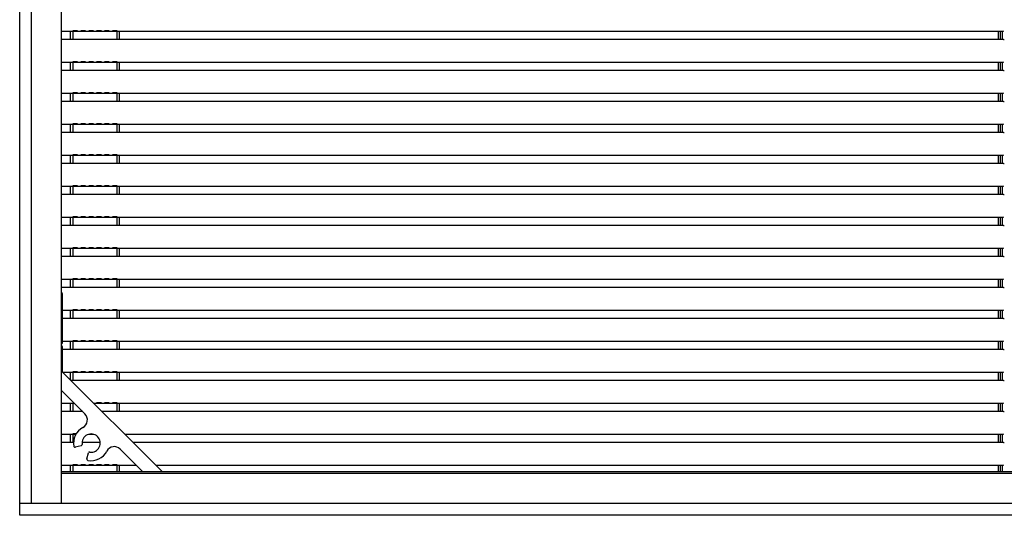
# Model space of a CAD drawing. Units: millimetres. Extents: x 359 to 8079, y 303 to 2679.
# Drawn here: x 6717 to 6965, y 825 to 950 of the extents above; entities that cross this region are included whole.
import ezdxf

# ---------------------------------------------------------------- set-up
doc = ezdxf.new("R2010")
doc.units = ezdxf.units.MM
doc.header["$LTSCALE"] = 0.15

msp = doc.modelspace()

# ---------------------------------------------------------------- linework, layer by layer
at = {"color": 7, "linetype": 'Continuous'}
for p, q in [((6717.07, 824.59), (6717.07, 1824.59)), ((6720.07, 827.59), (6720.07, 1821.59)), ((6727.57, 827.59), (6727.57, 1821.59)), ((6727.57, 946.68), (6965.16, 946.68)), ((6729.92, 944.68), (6729.92, 946.68)), ((6730.45, 946.68), (6730.47, 946.68)), ((6730.47, 946.68), (6730.47, 946.78)), ((6731.67, 946.78), (6730.47, 946.78)), ((6730.52, 944.68), (6730.52, 946.68)), ((6731.67, 946.68), (6731.67, 946.78)), ((6732.47, 946.68), (6732.47, 946.78)), ((6733.67, 946.78), (6732.47, 946.78)), ((6733.67, 946.68), (6733.67, 946.78)), ((6734.47, 946.68), (6734.47, 946.78)), ((6735.67, 946.78), (6734.47, 946.78)), ((6735.67, 946.68), (6735.67, 946.78)), ((6736.47, 946.68), (6736.47, 946.78)), ((6737.67, 946.78), (6736.47, 946.78)), ((6737.67, 946.68), (6737.67, 946.78)), ((6738.47, 946.68), (6738.47, 946.78)), ((6739.67, 946.78), (6738.47, 946.78)), ((6739.67, 946.68), (6739.67, 946.78)), ((6740.47, 946.68), (6740.47, 946.78)), ((6741.67, 946.78), (6740.47, 946.78)), ((6741.62, 944.68), (6741.62, 946.68)), ((6741.67, 946.68), (6741.67, 946.78)), ((6742.22, 944.68), (6742.22, 946.68)), ((6963.92, 944.68), (6963.92, 946.68)), ((6964.42, 944.68), (6964.42, 946.68)), ((6964.92, 944.68), (6964.92, 946.68)), ((6965.16, 946.68), (6965.16, 946.78)), ((6727.57, 944.68), (6965.16, 944.68)), ((6730.47, 944.68), (6730.47, 944.58)), ((6731.67, 944.58), (6730.47, 944.58)), ((6731.67, 944.68), (6731.67, 944.58)), ((6732.47, 944.68), (6732.47, 944.58)), ((6733.67, 944.58), (6732.47, 944.58)), ((6733.67, 944.68), (6733.67, 944.58)), ((6734.47, 944.68), (6734.47, 944.58)), ((6735.67, 944.58), (6734.47, 944.58)), ((6735.67, 944.68), (6735.67, 944.58)), ((6736.47, 944.68), (6736.47, 944.58)), ((6737.67, 944.58), (6736.47, 944.58)), ((6737.67, 944.68), (6737.67, 944.58)), ((6738.47, 944.68), (6738.47, 944.58)), ((6739.67, 944.58), (6738.47, 944.58)), ((6739.67, 944.68), (6739.67, 944.58)), ((6740.47, 944.68), (6740.47, 944.58)), ((6741.67, 944.58), (6740.47, 944.58)), ((6741.67, 944.68), (6741.67, 944.58)), ((6741.67, 944.68), (6741.7, 944.68)), ((6965.16, 944.58), (6965.16, 944.68)), ((6965.16, 944.58), (6965.39, 944.58)), ((6727.57, 938.86), (6965.16, 938.86)), ((6729.92, 936.86), (6729.92, 938.86)), ((6730.45, 938.86), (6730.47, 938.86)), ((6730.47, 938.86), (6730.47, 938.96)), ((6731.67, 938.96), (6730.47, 938.96)), ((6730.52, 936.86), (6730.52, 938.86)), ((6731.67, 938.86), (6731.67, 938.96)), ((6732.47, 938.86), (6732.47, 938.96)), ((6733.67, 938.96), (6732.47, 938.96)), ((6733.67, 938.86), (6733.67, 938.96)), ((6734.47, 938.86), (6734.47, 938.96)), ((6735.67, 938.96), (6734.47, 938.96)), ((6735.67, 938.86), (6735.67, 938.96)), ((6736.47, 938.86), (6736.47, 938.96)), ((6737.67, 938.96), (6736.47, 938.96)), ((6737.67, 938.86), (6737.67, 938.96)), ((6738.47, 938.86), (6738.47, 938.96)), ((6739.67, 938.96), (6738.47, 938.96)), ((6739.67, 938.86), (6739.67, 938.96)), ((6740.47, 938.86), (6740.47, 938.96)), ((6741.67, 938.96), (6740.47, 938.96)), ((6741.62, 936.86), (6741.62, 938.86)), ((6741.67, 938.86), (6741.67, 938.96)), ((6742.22, 936.86), (6742.22, 938.86)), ((6963.92, 936.86), (6963.92, 938.86)), ((6964.42, 936.86), (6964.42, 938.86)), ((6964.92, 936.86), (6964.92, 938.86)), ((6965.16, 938.86), (6965.16, 938.96)), ((6727.57, 936.86), (6965.16, 936.86)), ((6730.47, 936.86), (6730.47, 936.76)), ((6731.67, 936.76), (6730.47, 936.76)), ((6731.67, 936.86), (6731.67, 936.76)), ((6732.47, 936.86), (6732.47, 936.76)), ((6733.67, 936.76), (6732.47, 936.76)), ((6733.67, 936.86), (6733.67, 936.76)), ((6734.47, 936.86), (6734.47, 936.76)), ((6735.67, 936.76), (6734.47, 936.76)), ((6735.67, 936.86), (6735.67, 936.76)), ((6736.47, 936.86), (6736.47, 936.76)), ((6737.67, 936.76), (6736.47, 936.76)), ((6737.67, 936.86), (6737.67, 936.76)), ((6738.47, 936.86), (6738.47, 936.76)), ((6739.67, 936.76), (6738.47, 936.76)), ((6739.67, 936.86), (6739.67, 936.76)), ((6740.47, 936.86), (6740.47, 936.76)), ((6741.67, 936.76), (6740.47, 936.76)), ((6741.67, 936.86), (6741.67, 936.76)), ((6741.67, 936.86), (6741.7, 936.86)), ((6965.16, 936.76), (6965.16, 936.86)), ((6965.16, 936.76), (6965.39, 936.76)), ((6727.57, 931.04), (6965.16, 931.04)), ((6727.57, 929.04), (6965.16, 929.04)), ((6729.92, 929.04), (6729.92, 931.04)), ((6730.45, 931.04), (6730.47, 931.04)), ((6730.47, 931.04), (6730.47, 931.14)), ((6731.67, 931.14), (6730.47, 931.14)), ((6730.47, 929.04), (6730.47, 928.94)), ((6731.67, 928.94), (6730.47, 928.94)), ((6730.52, 929.04), (6730.52, 931.04)), ((6731.67, 931.04), (6731.67, 931.14)), ((6731.67, 929.04), (6731.67, 928.94)), ((6732.47, 931.04), (6732.47, 931.14)), ((6733.67, 931.14), (6732.47, 931.14)), ((6732.47, 929.04), (6732.47, 928.94)), ((6733.67, 928.94), (6732.47, 928.94)), ((6733.67, 931.04), (6733.67, 931.14)), ((6733.67, 929.04), (6733.67, 928.94)), ((6734.47, 931.04), (6734.47, 931.14)), ((6735.67, 931.14), (6734.47, 931.14)), ((6734.47, 929.04), (6734.47, 928.94)), ((6735.67, 928.94), (6734.47, 928.94)), ((6735.67, 931.04), (6735.67, 931.14)), ((6735.67, 929.04), (6735.67, 928.94)), ((6736.47, 931.04), (6736.47, 931.14)), ((6737.67, 931.14), (6736.47, 931.14)), ((6736.47, 929.04), (6736.47, 928.94)), ((6737.67, 928.94), (6736.47, 928.94)), ((6737.67, 931.04), (6737.67, 931.14)), ((6737.67, 929.04), (6737.67, 928.94)), ((6738.47, 931.04), (6738.47, 931.14)), ((6739.67, 931.14), (6738.47, 931.14)), ((6738.47, 929.04), (6738.47, 928.94)), ((6739.67, 928.94), (6738.47, 928.94)), ((6739.67, 931.04), (6739.67, 931.14)), ((6739.67, 929.04), (6739.67, 928.94)), ((6740.47, 931.04), (6740.47, 931.14)), ((6741.67, 931.14), (6740.47, 931.14)), ((6740.47, 929.04), (6740.47, 928.94)), ((6741.67, 928.94), (6740.47, 928.94)), ((6741.62, 929.04), (6741.62, 931.04)), ((6741.67, 931.04), (6741.67, 931.14)), ((6741.67, 929.04), (6741.67, 928.94)), ((6741.67, 929.04), (6741.7, 929.04)), ((6742.22, 929.04), (6742.22, 931.04)), ((6963.92, 929.04), (6963.92, 931.04)), ((6964.42, 929.04), (6964.42, 931.04)), ((6964.92, 929.04), (6964.92, 931.04)), ((6965.16, 931.04), (6965.16, 931.14)), ((6965.16, 928.94), (6965.16, 929.04)), ((6965.16, 928.94), (6965.39, 928.94)), ((6727.57, 923.22), (6965.16, 923.22)), ((6729.92, 921.22), (6729.92, 923.22)), ((6730.45, 923.22), (6730.47, 923.22)), ((6730.47, 923.22), (6730.47, 923.32)), ((6731.67, 923.32), (6730.47, 923.32)), ((6730.52, 921.22), (6730.52, 923.22)), ((6731.67, 923.22), (6731.67, 923.32)), ((6732.47, 923.22), (6732.47, 923.32)), ((6733.67, 923.32), (6732.47, 923.32)), ((6733.67, 923.22), (6733.67, 923.32)), ((6734.47, 923.22), (6734.47, 923.32)), ((6735.67, 923.32), (6734.47, 923.32)), ((6735.67, 923.22), (6735.67, 923.32)), ((6736.47, 923.22), (6736.47, 923.32)), ((6737.67, 923.32), (6736.47, 923.32)), ((6737.67, 923.22), (6737.67, 923.32)), ((6738.47, 923.22), (6738.47, 923.32)), ((6739.67, 923.32), (6738.47, 923.32)), ((6739.67, 923.22), (6739.67, 923.32)), ((6740.47, 923.22), (6740.47, 923.32)), ((6741.67, 923.32), (6740.47, 923.32)), ((6741.62, 921.22), (6741.62, 923.22)), ((6741.67, 923.22), (6741.67, 923.32)), ((6742.22, 921.22), (6742.22, 923.22)), ((6963.92, 921.22), (6963.92, 923.22)), ((6964.42, 921.22), (6964.42, 923.22)), ((6964.92, 921.22), (6964.92, 923.22)), ((6965.16, 923.22), (6965.16, 923.32)), ((6727.57, 921.22), (6965.16, 921.22)), ((6730.47, 921.22), (6730.47, 921.12)), ((6731.67, 921.12), (6730.47, 921.12)), ((6731.67, 921.22), (6731.67, 921.12)), ((6732.47, 921.22), (6732.47, 921.12)), ((6733.67, 921.12), (6732.47, 921.12)), ((6733.67, 921.22), (6733.67, 921.12)), ((6734.47, 921.22), (6734.47, 921.12)), ((6735.67, 921.12), (6734.47, 921.12)), ((6735.67, 921.22), (6735.67, 921.12)), ((6736.47, 921.22), (6736.47, 921.12)), ((6737.67, 921.12), (6736.47, 921.12)), ((6737.67, 921.22), (6737.67, 921.12)), ((6738.47, 921.22), (6738.47, 921.12)), ((6739.67, 921.12), (6738.47, 921.12)), ((6739.67, 921.22), (6739.67, 921.12)), ((6740.47, 921.22), (6740.47, 921.12)), ((6741.67, 921.12), (6740.47, 921.12)), ((6741.67, 921.22), (6741.67, 921.12)), ((6741.67, 921.22), (6741.7, 921.22)), ((6965.16, 921.12), (6965.16, 921.22)), ((6965.16, 921.12), (6965.39, 921.12)), ((6727.57, 915.4), (6965.16, 915.4)), ((6729.92, 913.4), (6729.92, 915.4)), ((6730.45, 915.4), (6730.47, 915.4)), ((6730.47, 915.4), (6730.47, 915.5)), ((6731.67, 915.5), (6730.47, 915.5)), ((6730.52, 913.4), (6730.52, 915.4)), ((6731.67, 915.4), (6731.67, 915.5)), ((6732.47, 915.4), (6732.47, 915.5)), ((6733.67, 915.5), (6732.47, 915.5)), ((6733.67, 915.4), (6733.67, 915.5)), ((6734.47, 915.4), (6734.47, 915.5)), ((6735.67, 915.5), (6734.47, 915.5)), ((6735.67, 915.4), (6735.67, 915.5)), ((6736.47, 915.4), (6736.47, 915.5)), ((6737.67, 915.5), (6736.47, 915.5)), ((6737.67, 915.4), (6737.67, 915.5)), ((6738.47, 915.4), (6738.47, 915.5)), ((6739.67, 915.5), (6738.47, 915.5)), ((6739.67, 915.4), (6739.67, 915.5)), ((6740.47, 915.4), (6740.47, 915.5)), ((6741.67, 915.5), (6740.47, 915.5)), ((6741.62, 913.4), (6741.62, 915.4)), ((6741.67, 915.4), (6741.67, 915.5)), ((6742.22, 913.4), (6742.22, 915.4)), ((6963.92, 913.4), (6963.92, 915.4)), ((6964.42, 913.4), (6964.42, 915.4)), ((6964.92, 913.4), (6964.92, 915.4)), ((6965.16, 915.4), (6965.16, 915.5)), ((6727.57, 913.4), (6965.16, 913.4)), ((6730.47, 913.4), (6730.47, 913.3)), ((6731.67, 913.3), (6730.47, 913.3)), ((6731.67, 913.4), (6731.67, 913.3)), ((6732.47, 913.4), (6732.47, 913.3)), ((6733.67, 913.3), (6732.47, 913.3)), ((6733.67, 913.4), (6733.67, 913.3)), ((6734.47, 913.4), (6734.47, 913.3)), ((6735.67, 913.3), (6734.47, 913.3)), ((6735.67, 913.4), (6735.67, 913.3)), ((6736.47, 913.4), (6736.47, 913.3)), ((6737.67, 913.3), (6736.47, 913.3)), ((6737.67, 913.4), (6737.67, 913.3)), ((6738.47, 913.4), (6738.47, 913.3)), ((6739.67, 913.3), (6738.47, 913.3)), ((6739.67, 913.4), (6739.67, 913.3)), ((6740.47, 913.4), (6740.47, 913.3)), ((6741.67, 913.3), (6740.47, 913.3)), ((6741.67, 913.4), (6741.67, 913.3)), ((6741.67, 913.4), (6741.7, 913.4)), ((6965.16, 913.3), (6965.16, 913.4)), ((6965.16, 913.3), (6965.39, 913.3)), ((6727.57, 907.58), (6965.16, 907.58)), ((6729.92, 905.58), (6729.92, 907.58)), ((6730.45, 907.58), (6730.47, 907.58)), ((6730.47, 907.58), (6730.47, 907.68)), ((6731.67, 907.68), (6730.47, 907.68)), ((6730.52, 905.58), (6730.52, 907.58)), ((6731.67, 907.58), (6731.67, 907.68)), ((6732.47, 907.58), (6732.47, 907.68)), ((6733.67, 907.68), (6732.47, 907.68)), ((6733.67, 907.58), (6733.67, 907.68)), ((6734.47, 907.58), (6734.47, 907.68)), ((6735.67, 907.68), (6734.47, 907.68)), ((6735.67, 907.58), (6735.67, 907.68)), ((6736.47, 907.58), (6736.47, 907.68)), ((6737.67, 907.68), (6736.47, 907.68)), ((6737.67, 907.58), (6737.67, 907.68)), ((6738.47, 907.58), (6738.47, 907.68)), ((6739.67, 907.68), (6738.47, 907.68)), ((6739.67, 907.58), (6739.67, 907.68)), ((6740.47, 907.58), (6740.47, 907.68)), ((6741.67, 907.68), (6740.47, 907.68)), ((6741.62, 905.58), (6741.62, 907.58)), ((6741.67, 907.58), (6741.67, 907.68)), ((6742.22, 905.58), (6742.22, 907.58)), ((6963.92, 905.58), (6963.92, 907.58)), ((6964.42, 905.58), (6964.42, 907.58)), ((6964.92, 905.58), (6964.92, 907.58)), ((6965.16, 907.58), (6965.16, 907.68)), ((6727.57, 905.58), (6965.16, 905.58)), ((6730.47, 905.58), (6730.47, 905.48)), ((6731.67, 905.48), (6730.47, 905.48)), ((6731.67, 905.58), (6731.67, 905.48)), ((6732.47, 905.58), (6732.47, 905.48)), ((6733.67, 905.48), (6732.47, 905.48)), ((6733.67, 905.58), (6733.67, 905.48)), ((6734.47, 905.58), (6734.47, 905.48)), ((6735.67, 905.48), (6734.47, 905.48)), ((6735.67, 905.58), (6735.67, 905.48)), ((6736.47, 905.58), (6736.47, 905.48)), ((6737.67, 905.48), (6736.47, 905.48)), ((6737.67, 905.58), (6737.67, 905.48)), ((6738.47, 905.58), (6738.47, 905.48)), ((6739.67, 905.48), (6738.47, 905.48)), ((6739.67, 905.58), (6739.67, 905.48)), ((6740.47, 905.58), (6740.47, 905.48)), ((6741.67, 905.48), (6740.47, 905.48)), ((6741.67, 905.58), (6741.67, 905.48)), ((6741.67, 905.58), (6741.7, 905.58)), ((6965.16, 905.48), (6965.16, 905.58)), ((6965.16, 905.48), (6965.39, 905.48)), ((6727.57, 899.76), (6965.16, 899.76)), ((6729.92, 897.76), (6729.92, 899.76)), ((6730.45, 899.76), (6730.47, 899.76)), ((6730.47, 899.76), (6730.47, 899.86)), ((6731.67, 899.86), (6730.47, 899.86)), ((6730.52, 897.76), (6730.52, 899.76)), ((6731.67, 899.76), (6731.67, 899.86)), ((6732.47, 899.76), (6732.47, 899.86)), ((6733.67, 899.86), (6732.47, 899.86)), ((6733.67, 899.76), (6733.67, 899.86)), ((6734.47, 899.76), (6734.47, 899.86)), ((6735.67, 899.86), (6734.47, 899.86)), ((6735.67, 899.76), (6735.67, 899.86)), ((6736.47, 899.76), (6736.47, 899.86)), ((6737.67, 899.86), (6736.47, 899.86)), ((6737.67, 899.76), (6737.67, 899.86)), ((6738.47, 899.76), (6738.47, 899.86)), ((6739.67, 899.86), (6738.47, 899.86)), ((6739.67, 899.76), (6739.67, 899.86)), ((6740.47, 899.76), (6740.47, 899.86)), ((6741.67, 899.86), (6740.47, 899.86)), ((6741.62, 897.76), (6741.62, 899.76)), ((6741.67, 899.76), (6741.67, 899.86)), ((6742.22, 897.76), (6742.22, 899.76)), ((6963.92, 897.76), (6963.92, 899.76)), ((6964.42, 897.76), (6964.42, 899.76)), ((6964.92, 897.76), (6964.92, 899.76)), ((6965.16, 899.76), (6965.16, 899.86)), ((6727.57, 897.76), (6965.16, 897.76)), ((6730.47, 897.76), (6730.47, 897.66)), ((6731.67, 897.66), (6730.47, 897.66)), ((6731.67, 897.76), (6731.67, 897.66)), ((6732.47, 897.76), (6732.47, 897.66)), ((6733.67, 897.66), (6732.47, 897.66)), ((6733.67, 897.76), (6733.67, 897.66)), ((6734.47, 897.76), (6734.47, 897.66)), ((6735.67, 897.66), (6734.47, 897.66)), ((6735.67, 897.76), (6735.67, 897.66)), ((6736.47, 897.76), (6736.47, 897.66)), ((6737.67, 897.66), (6736.47, 897.66)), ((6737.67, 897.76), (6737.67, 897.66)), ((6738.47, 897.76), (6738.47, 897.66)), ((6739.67, 897.66), (6738.47, 897.66)), ((6739.67, 897.76), (6739.67, 897.66)), ((6740.47, 897.76), (6740.47, 897.66)), ((6741.67, 897.66), (6740.47, 897.66)), ((6741.67, 897.76), (6741.67, 897.66)), ((6741.67, 897.76), (6741.7, 897.76)), ((6965.16, 897.66), (6965.16, 897.76)), ((6965.16, 897.66), (6965.39, 897.66)), ((6727.57, 891.94), (6965.16, 891.94)), ((6729.92, 889.94), (6729.92, 891.94)), ((6730.45, 891.94), (6730.47, 891.94)), ((6730.47, 891.94), (6730.47, 892.04)), ((6731.67, 892.04), (6730.47, 892.04)), ((6730.52, 889.94), (6730.52, 891.94)), ((6731.67, 891.94), (6731.67, 892.04)), ((6732.47, 891.94), (6732.47, 892.04)), ((6733.67, 892.04), (6732.47, 892.04)), ((6733.67, 891.94), (6733.67, 892.04)), ((6734.47, 891.94), (6734.47, 892.04)), ((6735.67, 892.04), (6734.47, 892.04)), ((6735.67, 891.94), (6735.67, 892.04)), ((6736.47, 891.94), (6736.47, 892.04)), ((6737.67, 892.04), (6736.47, 892.04)), ((6737.67, 891.94), (6737.67, 892.04)), ((6738.47, 891.94), (6738.47, 892.04)), ((6739.67, 892.04), (6738.47, 892.04)), ((6739.67, 891.94), (6739.67, 892.04)), ((6740.47, 891.94), (6740.47, 892.04)), ((6741.67, 892.04), (6740.47, 892.04)), ((6741.62, 889.94), (6741.62, 891.94)), ((6741.67, 891.94), (6741.67, 892.04)), ((6742.22, 889.94), (6742.22, 891.94)), ((6963.92, 889.94), (6963.92, 891.94)), ((6964.42, 889.94), (6964.42, 891.94)), ((6964.92, 889.94), (6964.92, 891.94)), ((6965.16, 891.94), (6965.16, 892.04)), ((6727.57, 889.94), (6965.16, 889.94)), ((6730.47, 889.94), (6730.47, 889.84)), ((6731.67, 889.84), (6730.47, 889.84)), ((6731.67, 889.94), (6731.67, 889.84)), ((6732.47, 889.94), (6732.47, 889.84)), ((6733.67, 889.84), (6732.47, 889.84)), ((6733.67, 889.94), (6733.67, 889.84)), ((6734.47, 889.94), (6734.47, 889.84)), ((6735.67, 889.84), (6734.47, 889.84)), ((6735.67, 889.94), (6735.67, 889.84)), ((6736.47, 889.94), (6736.47, 889.84)), ((6737.67, 889.84), (6736.47, 889.84)), ((6737.67, 889.94), (6737.67, 889.84)), ((6738.47, 889.94), (6738.47, 889.84)), ((6739.67, 889.84), (6738.47, 889.84)), ((6739.67, 889.94), (6739.67, 889.84)), ((6740.47, 889.94), (6740.47, 889.84)), ((6741.67, 889.84), (6740.47, 889.84)), ((6741.67, 889.94), (6741.67, 889.84)), ((6741.67, 889.94), (6741.7, 889.94)), ((6965.16, 889.84), (6965.16, 889.94)), ((6965.16, 889.84), (6965.39, 889.84)), ((6727.57, 884.12), (6965.16, 884.12)), ((6729.92, 882.12), (6729.92, 884.12)), ((6730.45, 884.12), (6730.47, 884.12)), ((6730.47, 884.12), (6730.47, 884.22)), ((6731.67, 884.22), (6730.47, 884.22)), ((6730.52, 882.12), (6730.52, 884.12)), ((6731.67, 884.12), (6731.67, 884.22)), ((6732.47, 884.12), (6732.47, 884.22)), ((6733.67, 884.22), (6732.47, 884.22)), ((6733.67, 884.12), (6733.67, 884.22)), ((6734.47, 884.12), (6734.47, 884.22)), ((6735.67, 884.22), (6734.47, 884.22)), ((6735.67, 884.12), (6735.67, 884.22)), ((6736.47, 884.12), (6736.47, 884.22)), ((6737.67, 884.22), (6736.47, 884.22)), ((6737.67, 884.12), (6737.67, 884.22)), ((6738.47, 884.12), (6738.47, 884.22)), ((6739.67, 884.22), (6738.47, 884.22)), ((6739.67, 884.12), (6739.67, 884.22)), ((6740.47, 884.12), (6740.47, 884.22)), ((6741.67, 884.22), (6740.47, 884.22)), ((6741.62, 882.12), (6741.62, 884.12)), ((6741.67, 884.12), (6741.67, 884.22)), ((6742.22, 882.12), (6742.22, 884.12)), ((6963.92, 882.12), (6963.92, 884.12)), ((6964.42, 882.12), (6964.42, 884.12)), ((6964.92, 882.12), (6964.92, 884.12)), ((6965.16, 884.12), (6965.16, 884.22)), ((6727.57, 882.12), (6965.16, 882.12)), ((6730.47, 882.12), (6730.47, 882.02)), ((6731.67, 882.02), (6730.47, 882.02)), ((6731.67, 882.12), (6731.67, 882.02)), ((6732.47, 882.12), (6732.47, 882.02)), ((6733.67, 882.02), (6732.47, 882.02)), ((6733.67, 882.12), (6733.67, 882.02)), ((6734.47, 882.12), (6734.47, 882.02)), ((6735.67, 882.02), (6734.47, 882.02)), ((6735.67, 882.12), (6735.67, 882.02)), ((6736.47, 882.12), (6736.47, 882.02)), ((6737.67, 882.02), (6736.47, 882.02)), ((6737.67, 882.12), (6737.67, 882.02)), ((6738.47, 882.12), (6738.47, 882.02)), ((6739.67, 882.02), (6738.47, 882.02)), ((6739.67, 882.12), (6739.67, 882.02)), ((6740.47, 882.12), (6740.47, 882.02)), ((6741.67, 882.02), (6740.47, 882.02)), ((6741.67, 882.12), (6741.67, 882.02)), ((6741.67, 882.12), (6741.7, 882.12)), ((6965.16, 882.02), (6965.16, 882.12)), ((6965.16, 882.02), (6965.39, 882.02)), ((6727.82, 880.49), (6727.82, 868.09)), ((6727.82, 876.3), (6965.16, 876.3)), ((6727.82, 874.3), (6965.16, 874.3)), ((6729.92, 874.3), (6729.92, 876.3)), ((6730.45, 876.3), (6730.47, 876.3)), ((6730.47, 876.3), (6730.47, 876.4)), ((6731.67, 876.4), (6730.47, 876.4)), ((6730.47, 874.3), (6730.47, 874.2)), ((6731.67, 874.2), (6730.47, 874.2)), ((6730.52, 874.3), (6730.52, 876.3)), ((6731.67, 876.3), (6731.67, 876.4)), ((6731.67, 874.3), (6731.67, 874.2)), ((6732.47, 876.3), (6732.47, 876.4)), ((6733.67, 876.4), (6732.47, 876.4)), ((6732.47, 874.3), (6732.47, 874.2)), ((6733.67, 874.2), (6732.47, 874.2)), ((6733.67, 876.3), (6733.67, 876.4)), ((6733.67, 874.3), (6733.67, 874.2)), ((6734.47, 876.3), (6734.47, 876.4)), ((6735.67, 876.4), (6734.47, 876.4)), ((6734.47, 874.3), (6734.47, 874.2)), ((6735.67, 874.2), (6734.47, 874.2)), ((6735.67, 876.3), (6735.67, 876.4)), ((6735.67, 874.3), (6735.67, 874.2)), ((6736.47, 876.3), (6736.47, 876.4)), ((6737.67, 876.4), (6736.47, 876.4)), ((6736.47, 874.3), (6736.47, 874.2)), ((6737.67, 874.2), (6736.47, 874.2)), ((6737.67, 876.3), (6737.67, 876.4)), ((6737.67, 874.3), (6737.67, 874.2)), ((6738.47, 876.3), (6738.47, 876.4)), ((6739.67, 876.4), (6738.47, 876.4)), ((6738.47, 874.3), (6738.47, 874.2)), ((6739.67, 874.2), (6738.47, 874.2)), ((6739.67, 876.3), (6739.67, 876.4)), ((6739.67, 874.3), (6739.67, 874.2)), ((6740.47, 876.3), (6740.47, 876.4)), ((6741.67, 876.4), (6740.47, 876.4)), ((6740.47, 874.3), (6740.47, 874.2)), ((6741.67, 874.2), (6740.47, 874.2)), ((6741.62, 874.3), (6741.62, 876.3)), ((6741.67, 876.3), (6741.67, 876.4)), ((6741.67, 874.3), (6741.67, 874.2)), ((6741.67, 874.3), (6741.7, 874.3)), ((6742.22, 874.3), (6742.22, 876.3)), ((6963.92, 874.3), (6963.92, 876.3)), ((6964.42, 874.3), (6964.42, 876.3)), ((6964.92, 874.3), (6964.92, 876.3)), ((6965.16, 876.3), (6965.16, 876.4)), ((6965.16, 874.2), (6965.16, 874.3)), ((6965.16, 874.2), (6965.39, 874.2)), ((6727.82, 868.09), (6727.57, 867.84)), ((6727.57, 867.34), (6727.82, 867.09)), ((6727.82, 868.48), (6965.16, 868.48)), ((6727.82, 867.09), (6727.82, 860.79)), ((6729.92, 866.48), (6729.92, 868.48)), ((6730.45, 868.48), (6730.47, 868.48)), ((6730.47, 868.48), (6730.47, 868.58)), ((6731.67, 868.58), (6730.47, 868.58)), ((6730.52, 866.48), (6730.52, 868.48)), ((6731.67, 868.48), (6731.67, 868.58)), ((6732.47, 868.48), (6732.47, 868.58)), ((6733.67, 868.58), (6732.47, 868.58)), ((6733.67, 868.48), (6733.67, 868.58)), ((6734.47, 868.48), (6734.47, 868.58)), ((6735.67, 868.58), (6734.47, 868.58)), ((6735.67, 868.48), (6735.67, 868.58)), ((6736.47, 868.48), (6736.47, 868.58)), ((6737.67, 868.58), (6736.47, 868.58)), ((6737.67, 868.48), (6737.67, 868.58)), ((6738.47, 868.48), (6738.47, 868.58)), ((6739.67, 868.58), (6738.47, 868.58)), ((6739.67, 868.48), (6739.67, 868.58)), ((6740.47, 868.48), (6740.47, 868.58)), ((6741.67, 868.58), (6740.47, 868.58)), ((6741.62, 866.48), (6741.62, 868.48)), ((6741.67, 868.48), (6741.67, 868.58)), ((6742.22, 866.48), (6742.22, 868.48)), ((6963.92, 866.48), (6963.92, 868.48)), ((6964.42, 866.48), (6964.42, 868.48)), ((6964.92, 866.48), (6964.92, 868.48)), ((6965.16, 868.48), (6965.16, 868.58)), ((6727.82, 866.48), (6965.16, 866.48)), ((6730.47, 866.48), (6730.47, 866.38)), ((6731.67, 866.38), (6730.47, 866.38)), ((6731.67, 866.48), (6731.67, 866.38)), ((6732.47, 866.48), (6732.47, 866.38)), ((6733.67, 866.38), (6732.47, 866.38)), ((6733.67, 866.48), (6733.67, 866.38)), ((6734.47, 866.48), (6734.47, 866.38)), ((6735.67, 866.38), (6734.47, 866.38)), ((6735.67, 866.48), (6735.67, 866.38)), ((6736.47, 866.48), (6736.47, 866.38)), ((6737.67, 866.38), (6736.47, 866.38)), ((6737.67, 866.48), (6737.67, 866.38)), ((6738.47, 866.48), (6738.47, 866.38)), ((6739.67, 866.38), (6738.47, 866.38)), ((6739.67, 866.48), (6739.67, 866.38)), ((6740.47, 866.48), (6740.47, 866.38)), ((6741.67, 866.38), (6740.47, 866.38)), ((6741.67, 866.48), (6741.67, 866.38)), ((6741.67, 866.48), (6741.7, 866.48)), ((6965.16, 866.38), (6965.16, 866.48)), ((6965.16, 866.38), (6965.39, 866.38)), ((6727.82, 860.79), (6753.12, 835.59)), ((6727.95, 860.66), (6965.16, 860.66)), ((6729.92, 858.66), (6729.92, 860.66)), ((6730.45, 860.66), (6730.47, 860.66)), ((6730.47, 860.66), (6730.47, 860.76)), ((6731.67, 860.76), (6730.47, 860.76)), ((6730.52, 858.66), (6730.52, 860.66)), ((6731.67, 860.66), (6731.67, 860.76)), ((6732.47, 860.66), (6732.47, 860.76)), ((6733.67, 860.76), (6732.47, 860.76)), ((6733.67, 860.66), (6733.67, 860.76)), ((6734.47, 860.66), (6734.47, 860.76)), ((6735.67, 860.76), (6734.47, 860.76)), ((6735.67, 860.66), (6735.67, 860.76)), ((6736.47, 860.66), (6736.47, 860.76)), ((6737.67, 860.76), (6736.47, 860.76)), ((6737.67, 860.66), (6737.67, 860.76)), ((6738.47, 860.66), (6738.47, 860.76)), ((6739.67, 860.76), (6738.47, 860.76)), ((6739.67, 860.66), (6739.67, 860.76)), ((6740.47, 860.66), (6740.47, 860.76)), ((6741.67, 860.76), (6740.47, 860.76)), ((6741.62, 858.66), (6741.62, 860.66)), ((6741.67, 860.66), (6741.67, 860.76)), ((6742.22, 858.66), (6742.22, 860.66)), ((6963.92, 858.66), (6963.92, 860.66)), ((6964.42, 858.66), (6964.42, 860.66)), ((6964.92, 858.66), (6964.92, 860.66)), ((6965.16, 860.66), (6965.16, 860.76)), ((6729.96, 858.66), (6965.16, 858.66)), ((6730.47, 858.66), (6730.47, 858.56)), ((6731.67, 858.56), (6730.47, 858.56)), ((6731.67, 858.66), (6731.67, 858.56)), ((6732.47, 858.66), (6732.47, 858.56)), ((6733.67, 858.56), (6732.47, 858.56)), ((6733.67, 858.66), (6733.67, 858.56)), ((6734.47, 858.66), (6734.47, 858.56)), ((6735.67, 858.56), (6734.47, 858.56)), ((6735.67, 858.66), (6735.67, 858.56)), ((6736.47, 858.66), (6736.47, 858.56)), ((6737.67, 858.56), (6736.47, 858.56)), ((6737.67, 858.66), (6737.67, 858.56)), ((6738.47, 858.66), (6738.47, 858.56)), ((6739.67, 858.56), (6738.47, 858.56)), ((6739.67, 858.66), (6739.67, 858.56)), ((6740.47, 858.66), (6740.47, 858.56)), ((6741.67, 858.56), (6740.47, 858.56)), ((6741.67, 858.66), (6741.67, 858.56)), ((6741.67, 858.66), (6741.7, 858.66)), ((6965.16, 858.56), (6965.16, 858.66)), ((6965.16, 858.56), (6965.39, 858.56)), ((6733.51, 850.17), (6727.57, 856.1)), ((6727.57, 852.84), (6730.84, 852.84)), ((6729.92, 850.84), (6729.92, 852.84)), ((6730.45, 852.84), (6730.47, 852.84)), ((6730.47, 852.84), (6730.47, 852.94)), ((6730.74, 852.94), (6730.47, 852.94)), ((6730.52, 850.84), (6730.52, 852.84)), ((6735.8, 852.84), (6965.16, 852.84)), ((6736.47, 852.84), (6736.47, 852.94)), ((6737.67, 852.94), (6736.47, 852.94)), ((6737.67, 852.84), (6737.67, 852.94)), ((6738.47, 852.84), (6738.47, 852.94)), ((6739.67, 852.94), (6738.47, 852.94)), ((6739.67, 852.84), (6739.67, 852.94)), ((6740.47, 852.84), (6740.47, 852.94)), ((6741.67, 852.94), (6740.47, 852.94)), ((6741.62, 850.84), (6741.62, 852.84)), ((6741.67, 852.84), (6741.67, 852.94)), ((6742.22, 850.84), (6742.22, 852.84)), ((6963.92, 850.84), (6963.92, 852.84)), ((6964.42, 850.84), (6964.42, 852.84)), ((6964.92, 850.84), (6964.92, 852.84)), ((6965.16, 852.84), (6965.16, 852.94)), ((6727.57, 850.84), (6732.85, 850.84)), ((6730.47, 850.84), (6730.47, 850.74)), ((6731.67, 850.74), (6730.47, 850.74)), ((6731.67, 850.84), (6731.67, 850.74)), ((6732.47, 850.84), (6732.47, 850.74)), ((6732.95, 850.74), (6732.47, 850.74)), ((6737.81, 850.84), (6965.16, 850.84)), ((6738.47, 850.84), (6738.47, 850.74)), ((6739.67, 850.74), (6738.47, 850.74)), ((6739.67, 850.84), (6739.67, 850.74)), ((6740.47, 850.84), (6740.47, 850.74)), ((6741.67, 850.74), (6740.47, 850.74)), ((6741.67, 850.84), (6741.67, 850.74)), ((6741.67, 850.84), (6741.7, 850.84)), ((6965.16, 850.74), (6965.16, 850.84)), ((6965.16, 850.74), (6965.39, 850.74)), ((6727.57, 845.02), (6731.27, 845.02)), ((6729.92, 843.02), (6729.92, 845.02)), ((6730.45, 845.02), (6730.47, 845.02)), ((6730.47, 845.02), (6730.47, 845.12)), ((6731.32, 845.12), (6730.47, 845.12)), ((6730.52, 843.02), (6730.52, 845.02)), ((6734.49, 845.02), (6735.71, 845.02)), ((6743.65, 845.02), (6965.16, 845.02)), ((6963.92, 843.02), (6963.92, 845.02)), ((6964.42, 843.02), (6964.42, 845.02)), ((6964.92, 843.02), (6964.92, 845.02)), ((6965.16, 845.02), (6965.16, 845.12)), ((6727.57, 843.02), (6730.67, 843.02)), ((6730.47, 843.02), (6730.47, 842.92)), ((6730.67, 842.92), (6730.47, 842.92)), ((6732.6, 842.14), (6731.1, 841.74)), ((6732.81, 843.02), (6737.36, 843.02)), ((6733.67, 842.92), (6732.82, 842.92)), ((6733.67, 843.02), (6733.67, 842.92)), ((6734.47, 843.02), (6734.47, 842.92)), ((6735.67, 842.92), (6734.47, 842.92)), ((6735.67, 843.02), (6735.67, 842.92)), ((6736.47, 843.02), (6736.47, 842.92)), ((6737.37, 842.92), (6736.47, 842.92)), ((6745.66, 843.02), (6965.16, 843.02)), ((6965.16, 842.92), (6965.16, 843.02)), ((6965.16, 842.92), (6965.39, 842.92)), ((6734.02, 838.81), (6734.42, 840.32)), ((6748.16, 835.59), (6742.42, 841.3)), ((6727.57, 837.2), (6746.54, 837.2)), ((6729.92, 835.59), (6729.92, 837.2)), ((6730.45, 837.2), (6730.47, 837.2)), ((6730.47, 837.2), (6730.47, 837.3)), ((6731.67, 837.3), (6730.47, 837.3)), ((6730.52, 835.59), (6730.52, 837.2)), ((6731.67, 837.2), (6731.67, 837.3)), ((6732.47, 837.2), (6732.47, 837.3)), ((6733.67, 837.3), (6732.47, 837.3)), ((6733.67, 837.2), (6733.67, 837.3)), ((6734.47, 837.2), (6734.47, 837.3)), ((6735.67, 837.3), (6734.47, 837.3)), ((6735.67, 837.2), (6735.67, 837.3)), ((6736.47, 837.2), (6736.47, 837.3)), ((6737.67, 837.3), (6736.47, 837.3)), ((6737.67, 837.2), (6737.67, 837.3)), ((6738.47, 837.2), (6738.47, 837.3)), ((6739.67, 837.3), (6738.47, 837.3)), ((6739.67, 837.2), (6739.67, 837.3)), ((6740.47, 837.2), (6740.47, 837.3)), ((6741.67, 837.3), (6740.47, 837.3)), ((6741.62, 835.59), (6741.62, 837.2)), ((6741.67, 837.2), (6741.67, 837.3)), ((6742.22, 835.59), (6742.22, 837.2)), ((6751.5, 837.2), (6965.16, 837.2)), ((6963.92, 835.59), (6963.92, 837.2)), ((6964.42, 835.59), (6964.42, 837.2)), ((6964.92, 835.59), (6964.92, 837.2)), ((6965.16, 837.2), (6965.16, 837.3)), ((7185.57, 835.59), (6727.57, 835.59)), ((7185.07, 835.09), (6727.57, 835.09)), ((7185.57, 827.59), (6717.07, 827.59)), ((7241.17, 824.59), (6717.07, 824.59))]:
    msp.add_line(p, q, dxfattribs=at)
for centre, radius, start, end in [((6727.52, 880.49), 0.3, 0, 79.5163), ((6731.98, 848.64), 2.17, 298.1238, 45.1135), ((6735.1, 842.8), 4.45, 118.1238, 190.702), ((6735.09, 842.81), 2.3, 261.5814, 188.4186), ((6731.03, 842.03), 0.3, 190.702, 285), ((6732.52, 842.43), 0.3, 285, 8.4186), ((6740.93, 839.81), 2.1, 45.1135, 152.8364), ((6735.1, 842.8), 4.45, 258.9372, 332.8364), ((6734.71, 840.24), 0.3, 81.5814, 165), ((6734.31, 838.73), 0.3, 165, 258.9372)]:
    msp.add_arc(centre, radius, start, end, dxfattribs=at)

doc.saveas('drawing.dxf')
